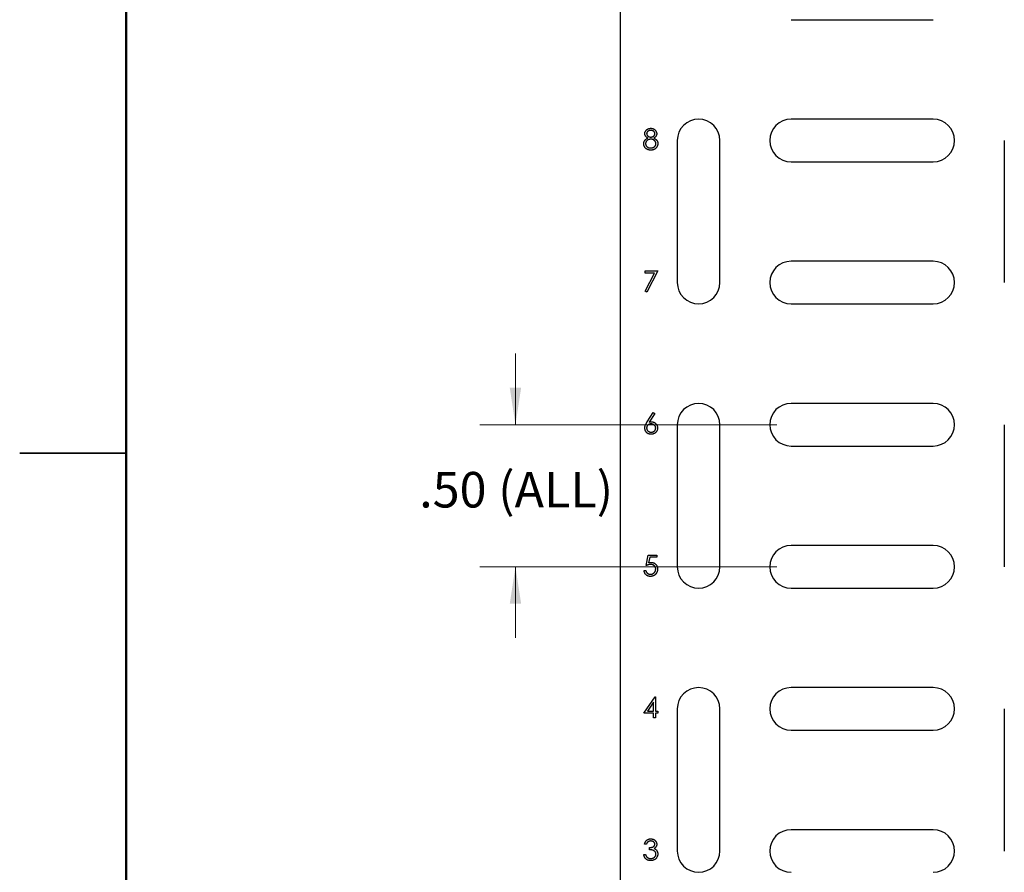
# Model space of a CAD drawing. Units: inches. Extents: x 0.1 to 16.9, y 0.1 to 10.9.
# Drawn here: x 0.1 to 3.6, y 4 to 7 of the extents above; entities that cross this region are included whole.
import ezdxf

# ---------------------------------------------------------------- set-up
doc = ezdxf.new("R2010")
doc.units = ezdxf.units.IN
doc.header["$MEASUREMENT"] = 0
doc.styles.add('SLDTEXTSTYLE0', font='TXT', dxfattribs={"width": 0.75})
doc.dimstyles.new('SLDDIMSTYLE4', dxfattribs={"dimtxt": 0.125, "dimasz": 0.13, "dimexe": 0, "dimexo": 0.0625, "dimgap": 0.03125, "dimtad": 0, "dimtih": 1, "dimtoh": 1, "dimrnd": 1e-09, "dimzin": 4, "dimdsep": 46, "dimtxsty": 'SLDTEXTSTYLE0', "dimsah": 1, "dimcen": 0.09, "dimadec": 0, "dimazin": 1, "dimtfac": 1, "dimtmove": 0, "dimatfit": 0, "dimfxl": 0, "dimfrac": 2, "dimtolj": 1, "dimtzin": 12, "dimarcsym": 0})

# ---------------------------------------------------------------- blocks, each defined once
blk = doc.blocks.new('_D_21')
at = {"color": 7, "linetype": 'Continuous', "lineweight": 18}
for p, q in [((1.8686, 5.6006), (1.8686, 5.8506)), ((2.7879, 5.6006), (1.7436, 5.6006)), ((2.7879, 5.1006), (1.7436, 5.1006)), ((1.8686, 5.1006), (1.8686, 4.8506))]:
    blk.add_line(p, q, dxfattribs=at)
for points in [[(1.8686, 5.6006), (1.8886, 5.7306), (1.8486, 5.7306)], [(1.8686, 5.1006), (1.8486, 4.9706), (1.8886, 4.9706)]]:
    blk.add_solid(points, dxfattribs=at)
at = {"color": 7, "linetype": 'Continuous', "lineweight": 18, "char_height": 0.125, "attachment_point": 1, "style": 'SLDTEXTSTYLE0'}
for s, insert in [('(ALL)', (1.8078, 5.4343)), ('.50', (1.5301, 5.4343))]:
    blk.add_mtext(s, dxfattribs=dict(at, insert=insert))

msp = doc.modelspace()

# ---------------------------------------------------------------- linework, layer by layer
at = {"color": 7, "linetype": 'Continuous', "lineweight": 50}
msp.add_line((0.5, 0.5), (0.5, 10.5), dxfattribs=at)
at = {"color": 7, "linetype": 'Continuous', "lineweight": 25}
for p, q in [((2.2379, 2.8506), (2.2379, 8.8506)), ((2.8379, 7.0256), (3.3379, 7.0256)), ((3.3379, 6.6756), (2.8379, 6.6756)), ((2.4379, 6.6006), (2.4379, 6.1006)), ((2.5879, 6.1006), (2.5879, 6.6006)), ((3.5879, 6.6006), (3.5879, 6.1006)), ((2.8379, 6.5256), (3.3379, 6.5256)), ((3.3379, 6.1756), (2.8379, 6.1756)), ((2.3244, 6.1415), (2.3693, 6.1415)), ((2.3244, 6.1341), (2.3244, 6.1415)), ((2.3582, 6.1341), (2.3244, 6.1341)), ((2.3253, 6.0699), (2.3582, 6.1341)), ((2.3693, 6.1415), (2.331, 6.0668)), ((2.331, 6.0668), (2.3253, 6.0699)), ((2.8379, 6.0256), (3.3379, 6.0256)), ((3.3379, 5.6756), (2.8379, 5.6756)), ((2.3316, 5.6101), (2.3534, 5.6434)), ((2.3584, 5.6395), (2.3392, 5.61)), ((2.3534, 5.6434), (2.3584, 5.6395)), ((2.4379, 5.6006), (2.4379, 5.1006)), ((2.5879, 5.1006), (2.5879, 5.6006)), ((3.5879, 5.6006), (3.5879, 5.1006)), ((2.8379, 5.5256), (3.3379, 5.5256)), ((0.125, 5.5), (0.5, 5.5)), ((0.5, 5.5), (0.125, 5.5)), ((3.3379, 5.1756), (2.8379, 5.1756)), ((2.3282, 5.1051), (2.3356, 5.1415)), ((2.3356, 5.1415), (2.3656, 5.1415)), ((2.3408, 5.1341), (2.3368, 5.1149)), ((2.3656, 5.1341), (2.3408, 5.1341)), ((2.3656, 5.1415), (2.3656, 5.1341)), ((2.3207, 5.0873), (2.3272, 5.0873)), ((2.8379, 5.0256), (3.3379, 5.0256)), ((3.3379, 4.6756), (2.8379, 4.6756)), ((2.3197, 4.5855), (2.3596, 4.6434)), ((2.3596, 4.6434), (2.3609, 4.6434)), ((2.3609, 4.6434), (2.3609, 4.5929)), ((2.3543, 4.6246), (2.3326, 4.5929)), ((2.3543, 4.5929), (2.3543, 4.6246)), ((2.3543, 4.5855), (2.3197, 4.5855)), ((2.3326, 4.5929), (2.3543, 4.5929)), ((2.3543, 4.5686), (2.3543, 4.5855)), ((2.3609, 4.5929), (2.3693, 4.5929)), ((2.3693, 4.5855), (2.3609, 4.5855)), ((2.3609, 4.5855), (2.3609, 4.5686)), ((2.3693, 4.5929), (2.3693, 4.5855)), ((2.4379, 4.6006), (2.4379, 4.1006)), ((2.5879, 4.1006), (2.5879, 4.6006)), ((3.5879, 4.6006), (3.5879, 4.1006)), ((2.3609, 4.5686), (2.3543, 4.5686)), ((2.8379, 4.5256), (3.3379, 4.5256)), ((3.3379, 4.1756), (2.8379, 4.1756)), ((2.3291, 4.1247), (2.3226, 4.1247)), ((2.3197, 4.0883), (2.3263, 4.0883)), ((2.3403, 4.1051), (2.3403, 4.1126))]:
    msp.add_line(p, q, dxfattribs=at)
for centre, start, end in [((2.5129, 6.6006), 0, 180), ((2.8379, 6.6006), 90, 270), ((3.3379, 6.6006), 270, 90), ((2.8379, 6.1006), 90, 270), ((3.3379, 6.1006), 270, 90), ((2.5129, 6.1006), 180, 0), ((2.5129, 5.6006), 0, 180), ((2.8379, 5.6006), 90, 270), ((3.3379, 5.6006), 270, 90), ((2.8379, 5.1006), 90, 270), ((3.3379, 5.1006), 270, 90), ((2.5129, 5.1006), 180, 0), ((2.5129, 4.6006), 0, 180), ((2.8379, 4.6006), 90, 270), ((3.3379, 4.6006), 270, 90), ((2.8379, 4.1006), 90, 270), ((3.3379, 4.1006), 270, 90), ((2.5129, 4.1006), 180, 0)]:
    msp.add_arc(centre, 0.075, start, end, dxfattribs=at)
for points, knots in [([(2.3235, 6.6247), (2.3235, 6.6255), (2.3236, 6.627), (2.3241, 6.6294), (2.325, 6.6316), (2.3263, 6.6339), (2.3278, 6.636), (2.3296, 6.6379), (2.3317, 6.6395), (2.3341, 6.6409), (2.3366, 6.642), (2.3393, 6.6428), (2.342, 6.6433), (2.3439, 6.6434), (2.3449, 6.6434)], [0, 0, 0, 0, 0.0740584, 0.1488704, 0.2266677, 0.3077348, 0.3911572, 0.4739294, 0.5579278, 0.6449893, 0.7333641, 0.821092, 0.9092872, 1, 1, 1, 1]), ([(2.3341, 6.6092), (2.3333, 6.6097), (2.3317, 6.6106), (2.3295, 6.6122), (2.3276, 6.614), (2.3261, 6.616), (2.3249, 6.618), (2.3241, 6.6202), (2.3236, 6.6224), (2.3235, 6.6239), (2.3235, 6.6247)], [0, 0, 0, 0, 0.14586, 0.282426, 0.41085, 0.535029, 0.654701, 0.770133, 0.884556, 1, 1, 1, 1]), ([(2.3445, 6.6359), (2.344, 6.6359), (2.343, 6.6359), (2.3415, 6.6358), (2.3401, 6.6355), (2.3388, 6.6351), (2.3375, 6.6346), (2.3363, 6.6341), (2.3352, 6.6334), (2.3341, 6.6326), (2.3332, 6.6317), (2.3323, 6.6308), (2.3316, 6.6299), (2.331, 6.6289), (2.3306, 6.6279), (2.3303, 6.6268), (2.3301, 6.6257), (2.33, 6.625), (2.33, 6.6246)], [0, 0, 0, 0, 0.075243, 0.147209, 0.216447, 0.284025, 0.350655, 0.415031, 0.47963, 0.544652, 0.608044, 0.667828, 0.725114, 0.780992, 0.835527, 0.889438, 0.944072, 1, 1, 1, 1]), ([(2.33, 6.6246), (2.33, 6.6242), (2.3301, 6.6235), (2.3303, 6.6224), (2.3306, 6.6213), (2.3311, 6.6202), (2.3317, 6.6192), (2.3325, 6.6182), (2.3334, 6.6172), (2.3344, 6.6163), (2.3355, 6.6154), (2.3367, 6.6146), (2.338, 6.614), (2.3392, 6.6135), (2.3405, 6.6131), (2.3419, 6.6128), (2.3433, 6.6126), (2.3443, 6.6126), (2.3448, 6.6126)], [0, 0, 0, 0, 0.0545639, 0.1078262, 0.1619237, 0.2175097, 0.2744983, 0.3348148, 0.3975549, 0.4647546, 0.5329012, 0.6000972, 0.6653542, 0.7310836, 0.7968835, 0.8632916, 0.9308312, 1, 1, 1, 1]), ([(2.359, 6.6247), (2.359, 6.6251), (2.359, 6.6258), (2.3588, 6.6268), (2.3585, 6.6278), (2.3581, 6.6288), (2.3576, 6.6297), (2.3569, 6.6306), (2.3562, 6.6315), (2.3553, 6.6324), (2.3543, 6.6333), (2.3532, 6.634), (2.352, 6.6346), (2.3507, 6.6351), (2.3493, 6.6355), (2.3478, 6.6357), (2.3462, 6.6359), (2.3451, 6.6359), (2.3445, 6.6359)], [0, 0, 0, 0, 0.0509024, 0.101034, 0.1510838, 0.203062, 0.2562484, 0.3108467, 0.3687691, 0.430015, 0.4925196, 0.5560487, 0.6219957, 0.6901924, 0.7613849, 0.8363562, 0.915487, 1, 1, 1, 1]), ([(2.3448, 6.6126), (2.3454, 6.6126), (2.3466, 6.6126), (2.3484, 6.613), (2.3502, 6.6135), (2.3519, 6.6142), (2.3535, 6.6151), (2.3549, 6.6162), (2.3561, 6.6174), (2.3572, 6.6188), (2.358, 6.6203), (2.3586, 6.6218), (2.3589, 6.6233), (2.359, 6.6243), (2.359, 6.6247)], [0, 0, 0, 0, 0.08969, 0.178494, 0.266838, 0.356558, 0.445334, 0.530806, 0.614076, 0.697707, 0.779142, 0.855354, 0.928557, 1, 1, 1, 1]), ([(2.3449, 6.6434), (2.3458, 6.6434), (2.3476, 6.6433), (2.3503, 6.6428), (2.3529, 6.642), (2.3553, 6.6409), (2.3576, 6.6395), (2.3596, 6.6378), (2.3614, 6.6359), (2.3629, 6.6338), (2.3641, 6.6316), (2.3649, 6.6293), (2.3655, 6.6269), (2.3655, 6.6253), (2.3656, 6.6245)], [0, 0, 0, 0, 0.08941, 0.176306, 0.262626, 0.349446, 0.435498, 0.518928, 0.601355, 0.684256, 0.765807, 0.844877, 0.92228, 1, 1, 1, 1]), ([(2.3656, 6.6245), (2.3655, 6.6237), (2.3655, 6.6222), (2.365, 6.6199), (2.3641, 6.6178), (2.363, 6.6158), (2.3615, 6.6139), (2.3597, 6.6122), (2.3576, 6.6106), (2.356, 6.6097), (2.3552, 6.6092)], [0, 0, 0, 0, 0.121904, 0.239413, 0.35541, 0.472091, 0.592859, 0.718703, 0.854892, 1, 1, 1, 1]), ([(2.3197, 6.5893), (2.3198, 6.5898), (2.3198, 6.5908), (2.3199, 6.5923), (2.3202, 6.5937), (2.3206, 6.5952), (2.3211, 6.5965), (2.3216, 6.5979), (2.3223, 6.5992), (2.3231, 6.6004), (2.3241, 6.6017), (2.3251, 6.6029), (2.3263, 6.604), (2.3276, 6.6051), (2.329, 6.6062), (2.3306, 6.6073), (2.3323, 6.6083), (2.3335, 6.6089), (2.3341, 6.6092)], [0, 0, 0, 0, 0.058854, 0.116315, 0.172675, 0.22878, 0.28458, 0.340257, 0.39663, 0.453507, 0.512318, 0.572648, 0.636022, 0.702363, 0.771483, 0.844184, 0.92007, 1, 1, 1, 1]), ([(2.3444, 6.5668), (2.3434, 6.5668), (2.3415, 6.5668), (2.3388, 6.5671), (2.3362, 6.5677), (2.3338, 6.5685), (2.3315, 6.5694), (2.3295, 6.5707), (2.3276, 6.5721), (2.326, 6.5737), (2.3245, 6.5755), (2.3233, 6.5773), (2.3222, 6.5792), (2.3213, 6.5811), (2.3206, 6.5831), (2.3201, 6.5851), (2.3198, 6.5872), (2.3198, 6.5886), (2.3197, 6.5893)], [0, 0, 0, 0, 0.078556, 0.152863, 0.22356, 0.290375, 0.355403, 0.418291, 0.480389, 0.543073, 0.604924, 0.664398, 0.721943, 0.778375, 0.83383, 0.888861, 0.944089, 1, 1, 1, 1]), ([(2.3449, 6.6051), (2.3443, 6.6051), (2.343, 6.605), (2.3411, 6.6048), (2.3393, 6.6044), (2.3376, 6.6039), (2.336, 6.6032), (2.3345, 6.6024), (2.333, 6.6014), (2.3316, 6.6003), (2.3304, 6.5991), (2.3293, 6.5978), (2.3284, 6.5965), (2.3276, 6.5951), (2.327, 6.5937), (2.3266, 6.5922), (2.3263, 6.5906), (2.3263, 6.5896), (2.3263, 6.589)], [0, 0, 0, 0, 0.071269, 0.139812, 0.206497, 0.271535, 0.336082, 0.400528, 0.464984, 0.53005, 0.594423, 0.655583, 0.714849, 0.772115, 0.828999, 0.885122, 0.942079, 1, 1, 1, 1]), ([(2.3263, 6.589), (2.3263, 6.5884), (2.3264, 6.5871), (2.3268, 6.5852), (2.3275, 6.5833), (2.3285, 6.5815), (2.3298, 6.5799), (2.3313, 6.5784), (2.333, 6.5771), (2.335, 6.5761), (2.3371, 6.5752), (2.3394, 6.5747), (2.3419, 6.5743), (2.3436, 6.5743), (2.3445, 6.5742)], [0, 0, 0, 0, 0.074898, 0.148596, 0.224471, 0.302323, 0.381919, 0.461149, 0.542417, 0.626716, 0.714597, 0.804903, 0.900127, 1, 1, 1, 1]), ([(2.3445, 6.5742), (2.3452, 6.5742), (2.3465, 6.5743), (2.3484, 6.5745), (2.3503, 6.5749), (2.352, 6.5754), (2.3536, 6.576), (2.3551, 6.5768), (2.3565, 6.5778), (2.3578, 6.5789), (2.359, 6.58), (2.36, 6.5813), (2.3608, 6.5826), (2.3615, 6.5839), (2.3621, 6.5853), (2.3625, 6.5867), (2.3627, 6.5882), (2.3627, 6.5892), (2.3627, 6.5897)], [0, 0, 0, 0, 0.076559, 0.149161, 0.218827, 0.285567, 0.350313, 0.414125, 0.477179, 0.540368, 0.602202, 0.662034, 0.719934, 0.775907, 0.831115, 0.886667, 0.942552, 1, 1, 1, 1]), ([(2.3627, 6.5897), (2.3627, 6.5902), (2.3627, 6.5912), (2.3625, 6.5927), (2.362, 6.5941), (2.3615, 6.5954), (2.3607, 6.5968), (2.3598, 6.598), (2.3587, 6.5993), (2.3575, 6.6004), (2.3562, 6.6015), (2.3548, 6.6025), (2.3533, 6.6033), (2.3518, 6.6039), (2.3501, 6.6045), (2.3485, 6.6048), (2.3467, 6.605), (2.3455, 6.6051), (2.3449, 6.6051)], [0, 0, 0, 0, 0.057339, 0.113063, 0.169181, 0.225775, 0.283826, 0.343454, 0.405907, 0.471392, 0.538003, 0.603064, 0.667602, 0.732225, 0.797005, 0.863048, 0.930357, 1, 1, 1, 1]), ([(2.3552, 6.6092), (2.3558, 6.6089), (2.357, 6.6083), (2.3586, 6.6074), (2.3601, 6.6063), (2.3615, 6.6053), (2.3628, 6.6042), (2.364, 6.6031), (2.365, 6.6019), (2.3659, 6.6008), (2.3667, 6.5995), (2.3674, 6.5983), (2.368, 6.597), (2.3685, 6.5956), (2.3688, 6.5942), (2.3691, 6.5928), (2.3693, 6.5914), (2.3693, 6.5904), (2.3693, 6.5899)], [0, 0, 0, 0, 0.079525, 0.1551, 0.22722, 0.295911, 0.362056, 0.42552, 0.485813, 0.544495, 0.60146, 0.657841, 0.713974, 0.769468, 0.82613, 0.882885, 0.940701, 1, 1, 1, 1]), ([(2.3693, 6.5899), (2.3693, 6.5892), (2.3692, 6.5878), (2.369, 6.5857), (2.3686, 6.5837), (2.3679, 6.5818), (2.3672, 6.5799), (2.3662, 6.5781), (2.3651, 6.5764), (2.3642, 6.5753), (2.3638, 6.5748)], [0, 0, 0, 0, 0.128158, 0.253673, 0.377325, 0.499385, 0.622918, 0.745839, 0.871395, 1, 1, 1, 1]), ([(2.3638, 6.5748), (2.3632, 6.5741), (2.362, 6.5729), (2.3601, 6.5712), (2.3579, 6.5698), (2.3555, 6.5687), (2.353, 6.5678), (2.3503, 6.5672), (2.3474, 6.5668), (2.3454, 6.5668), (2.3444, 6.5668)], [0, 0, 0, 0, 0.119283, 0.237093, 0.354796, 0.474576, 0.59746, 0.724926, 0.858883, 1, 1, 1, 1]), ([(2.3235, 5.589), (2.3235, 5.5897), (2.3236, 5.5912), (2.3239, 5.5936), (2.3245, 5.5959), (2.3251, 5.598), (2.3258, 5.5996), (2.3263, 5.6009), (2.327, 5.6023), (2.3278, 5.6038), (2.3286, 5.6053), (2.3295, 5.6068), (2.3306, 5.6085), (2.3313, 5.6096), (2.3316, 5.6101)], [0, 0, 0, 0, 0.0978182, 0.1997261, 0.3052764, 0.4158115, 0.4744722, 0.5372739, 0.6036574, 0.6742989, 0.7498345, 0.8285985, 0.9123778, 1, 1, 1, 1]), ([(2.3392, 5.61), (2.3405, 5.6102), (2.343, 5.6106), (2.3455, 5.6107), (2.3467, 5.6107)], [0, 0, 0, 0, 0.512659, 1, 1, 1, 1]), ([(2.3467, 5.6107), (2.3475, 5.6107), (2.3489, 5.6106), (2.3511, 5.6103), (2.3531, 5.6099), (2.3551, 5.6092), (2.357, 5.6083), (2.3588, 5.6072), (2.3605, 5.6059), (2.3621, 5.6045), (2.3636, 5.6029), (2.3648, 5.6012), (2.3659, 5.5994), (2.3668, 5.5975), (2.3675, 5.5955), (2.368, 5.5935), (2.3683, 5.5913), (2.3683, 5.5898), (2.3684, 5.5891)], [0, 0, 0, 0, 0.0652308, 0.1284049, 0.1900671, 0.2509434, 0.3115458, 0.3728628, 0.4350237, 0.4990717, 0.5630911, 0.6255101, 0.68668, 0.7472825, 0.8085635, 0.8707421, 0.934341, 1, 1, 1, 1]), ([(2.3456, 5.5668), (2.3446, 5.5668), (2.3426, 5.5669), (2.3398, 5.5674), (2.337, 5.5683), (2.3344, 5.5696), (2.332, 5.5712), (2.3298, 5.5731), (2.3279, 5.5753), (2.3263, 5.5777), (2.3251, 5.5804), (2.3242, 5.5832), (2.3236, 5.586), (2.3235, 5.588), (2.3235, 5.589)], [0, 0, 0, 0, 0.084335, 0.167052, 0.249566, 0.33274, 0.415915, 0.497828, 0.580373, 0.6646, 0.749467, 0.83251, 0.915639, 1, 1, 1, 1]), ([(2.3454, 5.6032), (2.3448, 5.6032), (2.3437, 5.6032), (2.3421, 5.603), (2.3406, 5.6026), (2.3392, 5.6022), (2.3378, 5.6016), (2.3366, 5.6009), (2.3354, 5.6), (2.3343, 5.599), (2.3333, 5.5979), (2.3324, 5.5968), (2.3317, 5.5956), (2.3311, 5.5943), (2.3306, 5.593), (2.3303, 5.5916), (2.3301, 5.5902), (2.33, 5.5892), (2.33, 5.5887)], [0, 0, 0, 0, 0.070599, 0.137901, 0.203196, 0.26679, 0.329106, 0.390654, 0.452653, 0.515748, 0.577926, 0.63893, 0.698351, 0.757296, 0.816394, 0.876267, 0.936817, 1, 1, 1, 1]), ([(2.33, 5.5887), (2.33, 5.5882), (2.3301, 5.5872), (2.3303, 5.5858), (2.3307, 5.5844), (2.3312, 5.5831), (2.3318, 5.5819), (2.3326, 5.5807), (2.3336, 5.5795), (2.3347, 5.5785), (2.3358, 5.5775), (2.3371, 5.5766), (2.3384, 5.5759), (2.3398, 5.5753), (2.3413, 5.5748), (2.3428, 5.5745), (2.3443, 5.5743), (2.3454, 5.5742), (2.3459, 5.5742)], [0, 0, 0, 0, 0.061842, 0.121262, 0.180746, 0.239231, 0.298308, 0.358183, 0.420359, 0.484792, 0.549938, 0.613718, 0.676681, 0.739154, 0.8022, 0.86674, 0.93205, 1, 1, 1, 1]), ([(2.3618, 5.5887), (2.3618, 5.5892), (2.3618, 5.5902), (2.3615, 5.5916), (2.3612, 5.593), (2.3606, 5.5943), (2.3599, 5.5956), (2.3591, 5.5968), (2.3581, 5.5979), (2.357, 5.599), (2.3558, 5.6), (2.3545, 5.6009), (2.3531, 5.6016), (2.3517, 5.6022), (2.3502, 5.6026), (2.3486, 5.603), (2.347, 5.6032), (2.3459, 5.6032), (2.3454, 5.6032)], [0, 0, 0, 0, 0.061138, 0.119994, 0.178225, 0.236256, 0.294929, 0.354716, 0.41673, 0.480664, 0.545832, 0.609758, 0.672971, 0.736017, 0.799839, 0.864775, 0.931088, 1, 1, 1, 1]), ([(2.3684, 5.5891), (2.3683, 5.5881), (2.3683, 5.5861), (2.3677, 5.5831), (2.3668, 5.5804), (2.3655, 5.5777), (2.3639, 5.5753), (2.3619, 5.5732), (2.3597, 5.5713), (2.3572, 5.5697), (2.3544, 5.5684), (2.3516, 5.5674), (2.3486, 5.5669), (2.3466, 5.5668), (2.3456, 5.5668)], [0, 0, 0, 0, 0.085948, 0.169125, 0.250399, 0.33229, 0.413364, 0.494172, 0.576022, 0.660757, 0.745783, 0.830044, 0.914028, 1, 1, 1, 1]), ([(2.3459, 5.5742), (2.3465, 5.5742), (2.3475, 5.5743), (2.3491, 5.5745), (2.3506, 5.5748), (2.352, 5.5753), (2.3534, 5.5759), (2.3547, 5.5766), (2.356, 5.5775), (2.3572, 5.5785), (2.3583, 5.5795), (2.3592, 5.5807), (2.36, 5.5819), (2.3607, 5.5831), (2.3612, 5.5844), (2.3615, 5.5858), (2.3618, 5.5872), (2.3618, 5.5882), (2.3618, 5.5887)], [0, 0, 0, 0, 0.067962, 0.133283, 0.197835, 0.260892, 0.323377, 0.38635, 0.449638, 0.514795, 0.57924, 0.641814, 0.701359, 0.760727, 0.819222, 0.878716, 0.938147, 1, 1, 1, 1]), ([(2.3442, 5.1088), (2.3437, 5.1088), (2.3425, 5.1088), (2.3407, 5.1086), (2.3388, 5.1083), (2.3369, 5.1079), (2.3348, 5.1074), (2.3327, 5.1067), (2.3304, 5.106), (2.3289, 5.1054), (2.3282, 5.1051)], [0, 0, 0, 0, 0.102203, 0.2110233, 0.3250997, 0.4465021, 0.5737877, 0.7089007, 0.8503579, 1, 1, 1, 1]), ([(2.3368, 5.1149), (2.3376, 5.1151), (2.3391, 5.1155), (2.3413, 5.116), (2.3434, 5.1162), (2.3448, 5.1163), (2.3454, 5.1163)], [0, 0, 0, 0, 0.275068, 0.532901, 0.773973, 1, 1, 1, 1]), ([(2.3684, 5.0924), (2.3683, 5.0919), (2.3683, 5.0907), (2.3682, 5.0889), (2.3679, 5.0872), (2.3675, 5.0855), (2.3671, 5.0839), (2.3665, 5.0823), (2.3658, 5.0807), (2.365, 5.0792), (2.3642, 5.0777), (2.3632, 5.0764), (2.3622, 5.0751), (2.3611, 5.0739), (2.36, 5.0728), (2.3587, 5.0717), (2.3574, 5.0708), (2.356, 5.07), (2.3546, 5.0692), (2.3531, 5.0686), (2.3515, 5.068), (2.3499, 5.0675), (2.3483, 5.0672), (2.3465, 5.0669), (2.3447, 5.0668), (2.3435, 5.0668), (2.3429, 5.0668)], [0, 0, 0, 0, 0.044014, 0.087434, 0.130118, 0.172554, 0.214555, 0.256298, 0.298438, 0.340849, 0.382715, 0.423924, 0.464246, 0.504074, 0.543862, 0.583567, 0.623094, 0.663229, 0.703551, 0.743938, 0.784541, 0.82575, 0.867757, 0.910745, 0.954914, 1, 1, 1, 1]), ([(2.3433, 5.0742), (2.3439, 5.0743), (2.3452, 5.0743), (2.347, 5.0745), (2.3487, 5.0749), (2.3504, 5.0755), (2.352, 5.0763), (2.3535, 5.0772), (2.355, 5.0783), (2.3564, 5.0795), (2.3577, 5.0809), (2.3588, 5.0823), (2.3597, 5.0838), (2.3605, 5.0855), (2.3611, 5.0872), (2.3615, 5.0889), (2.3618, 5.0908), (2.3618, 5.0921), (2.3618, 5.0927)], [0, 0, 0, 0, 0.064207, 0.126425, 0.18768, 0.248216, 0.308305, 0.369661, 0.431699, 0.495947, 0.559758, 0.622295, 0.683911, 0.745092, 0.80674, 0.869087, 0.93329, 1, 1, 1, 1]), ([(2.3618, 5.0927), (2.3618, 5.0933), (2.3618, 5.0945), (2.3616, 5.0961), (2.3612, 5.0977), (2.3606, 5.0992), (2.36, 5.1006), (2.3591, 5.102), (2.3582, 5.1032), (2.357, 5.1044), (2.3558, 5.1054), (2.3544, 5.1063), (2.353, 5.1071), (2.3514, 5.1078), (2.3498, 5.1082), (2.348, 5.1086), (2.3462, 5.1088), (2.3449, 5.1088), (2.3442, 5.1088)], [0, 0, 0, 0, 0.065351, 0.127916, 0.18836, 0.247216, 0.30563, 0.36377, 0.422661, 0.482687, 0.5433, 0.604118, 0.664965, 0.727413, 0.791468, 0.858055, 0.927037, 1, 1, 1, 1]), ([(2.3454, 5.1163), (2.3462, 5.1163), (2.3478, 5.1162), (2.3502, 5.1159), (2.3524, 5.1154), (2.3545, 5.1147), (2.3565, 5.1137), (2.3584, 5.1126), (2.3602, 5.1112), (2.3619, 5.1096), (2.3634, 5.1079), (2.3647, 5.106), (2.3659, 5.1041), (2.3668, 5.102), (2.3675, 5.0998), (2.368, 5.0974), (2.3683, 5.095), (2.3683, 5.0933), (2.3684, 5.0924)], [0, 0, 0, 0, 0.065808, 0.129394, 0.190894, 0.251281, 0.310815, 0.370371, 0.430768, 0.492881, 0.555104, 0.616067, 0.677256, 0.73826, 0.800762, 0.864778, 0.931045, 1, 1, 1, 1]), ([(2.3429, 5.0668), (2.3422, 5.0668), (2.3408, 5.0668), (2.3387, 5.0671), (2.3367, 5.0675), (2.3347, 5.0682), (2.3329, 5.069), (2.3312, 5.07), (2.3295, 5.0711), (2.3279, 5.0725), (2.3265, 5.0739), (2.3252, 5.0755), (2.3241, 5.0772), (2.3231, 5.0791), (2.3222, 5.081), (2.3216, 5.083), (2.321, 5.0851), (2.3208, 5.0866), (2.3207, 5.0873)], [0, 0, 0, 0, 0.065421, 0.128708, 0.190236, 0.250724, 0.310637, 0.370766, 0.431615, 0.493523, 0.555883, 0.617342, 0.678668, 0.740711, 0.802985, 0.866803, 0.932347, 1, 1, 1, 1]), ([(2.3272, 5.0873), (2.3274, 5.0866), (2.3277, 5.0853), (2.3284, 5.0834), (2.3292, 5.0817), (2.3302, 5.0802), (2.3314, 5.0789), (2.3327, 5.0778), (2.3342, 5.0767), (2.3359, 5.0759), (2.3377, 5.0751), (2.3395, 5.0746), (2.3414, 5.0743), (2.3427, 5.0743), (2.3433, 5.0742)], [0, 0, 0, 0, 0.0946873, 0.1819942, 0.2643769, 0.3421799, 0.4186176, 0.4965091, 0.5773691, 0.6615106, 0.7467326, 0.831258, 0.9152056, 1, 1, 1, 1]), ([(2.3226, 4.1247), (2.3227, 4.1254), (2.3231, 4.1269), (2.3238, 4.1289), (2.3246, 4.1309), (2.3255, 4.1327), (2.3266, 4.1344), (2.3277, 4.1359), (2.329, 4.1373), (2.3304, 4.1386), (2.3319, 4.1397), (2.3335, 4.1407), (2.3351, 4.1415), (2.3368, 4.1422), (2.3386, 4.1428), (2.3404, 4.1431), (2.3423, 4.1434), (2.3436, 4.1434), (2.3443, 4.1434)], [0, 0, 0, 0, 0.072625, 0.141977, 0.208985, 0.273957, 0.336889, 0.398745, 0.460116, 0.520825, 0.580994, 0.640152, 0.698622, 0.757271, 0.816427, 0.876254, 0.937165, 1, 1, 1, 1]), ([(2.3443, 4.1359), (2.3435, 4.1359), (2.3419, 4.1358), (2.3396, 4.1354), (2.3374, 4.1346), (2.3357, 4.1336), (2.3345, 4.1327), (2.3336, 4.1319), (2.3328, 4.131), (2.332, 4.1299), (2.3312, 4.1288), (2.3304, 4.1275), (2.3297, 4.1262), (2.3293, 4.1252), (2.3291, 4.1247)], [0, 0, 0, 0, 0.122712, 0.239685, 0.351816, 0.463766, 0.520818, 0.579448, 0.640604, 0.705298, 0.773634, 0.844669, 0.920057, 1, 1, 1, 1]), ([(2.3403, 4.1126), (2.3412, 4.1126), (2.343, 4.1126), (2.3456, 4.113), (2.348, 4.1135), (2.3503, 4.1142), (2.3524, 4.1151), (2.3542, 4.1162), (2.3558, 4.1173), (2.357, 4.1186), (2.3579, 4.12), (2.3585, 4.1214), (2.3589, 4.1229), (2.359, 4.124), (2.359, 4.1245)], [0, 0, 0, 0, 0.110166, 0.215787, 0.318027, 0.417574, 0.51165, 0.596162, 0.672935, 0.74367, 0.810677, 0.874059, 0.936696, 1, 1, 1, 1]), ([(2.3443, 4.1434), (2.3452, 4.1434), (2.3471, 4.1433), (2.3499, 4.1428), (2.3525, 4.142), (2.3551, 4.1409), (2.3574, 4.1395), (2.3595, 4.1378), (2.3613, 4.1359), (2.3629, 4.1338), (2.364, 4.1315), (2.3649, 4.1292), (2.3655, 4.1269), (2.3655, 4.1253), (2.3656, 4.1245)], [0, 0, 0, 0, 0.090254, 0.17854, 0.266093, 0.354631, 0.441886, 0.525747, 0.608114, 0.690197, 0.770821, 0.848326, 0.924012, 1, 1, 1, 1]), ([(2.359, 4.1245), (2.359, 4.1249), (2.359, 4.1256), (2.3588, 4.1267), (2.3584, 4.1278), (2.358, 4.1288), (2.3574, 4.1298), (2.3567, 4.1308), (2.3558, 4.1317), (2.3548, 4.1325), (2.3538, 4.1334), (2.3526, 4.134), (2.3514, 4.1346), (2.3501, 4.1351), (2.3488, 4.1355), (2.3474, 4.1357), (2.3459, 4.1359), (2.3449, 4.1359), (2.3443, 4.1359)], [0, 0, 0, 0, 0.055275, 0.109966, 0.163247, 0.218076, 0.273301, 0.330909, 0.390995, 0.454176, 0.518862, 0.583311, 0.648517, 0.715031, 0.782502, 0.852323, 0.924928, 1, 1, 1, 1]), ([(2.3656, 4.1245), (2.3655, 4.1237), (2.3655, 4.1222), (2.3651, 4.12), (2.3644, 4.1179), (2.3635, 4.116), (2.3622, 4.1141), (2.3608, 4.1124), (2.359, 4.1108), (2.3577, 4.1099), (2.357, 4.1095)], [0, 0, 0, 0, 0.1280675, 0.2506083, 0.3706302, 0.4900722, 0.6103748, 0.7343131, 0.8632165, 1, 1, 1, 1]), ([(2.3441, 4.0668), (2.3433, 4.0668), (2.3418, 4.0668), (2.3395, 4.0671), (2.3373, 4.0675), (2.3353, 4.0681), (2.3333, 4.0689), (2.3315, 4.0698), (2.3297, 4.0709), (2.3281, 4.0722), (2.3265, 4.0736), (2.3251, 4.0753), (2.3239, 4.077), (2.3228, 4.079), (2.3218, 4.0811), (2.321, 4.0833), (2.3203, 4.0857), (2.3199, 4.0874), (2.3197, 4.0883)], [0, 0, 0, 0, 0.065541, 0.128963, 0.190377, 0.250092, 0.308548, 0.366398, 0.424542, 0.48317, 0.542243, 0.601739, 0.662506, 0.724856, 0.789128, 0.856346, 0.926295, 1, 1, 1, 1]), ([(2.3263, 4.0883), (2.3265, 4.0877), (2.3268, 4.0866), (2.3274, 4.085), (2.328, 4.0836), (2.3287, 4.0823), (2.3294, 4.0811), (2.3302, 4.08), (2.3311, 4.079), (2.3317, 4.0784), (2.332, 4.0782)], [0, 0, 0, 0, 0.14977, 0.291316, 0.425966, 0.55216, 0.671527, 0.786122, 0.895325, 1, 1, 1, 1]), ([(2.3627, 4.0897), (2.3627, 4.0903), (2.3627, 4.0917), (2.3622, 4.0937), (2.3614, 4.0956), (2.3603, 4.0974), (2.3589, 4.0991), (2.3573, 4.1006), (2.3555, 4.1018), (2.3538, 4.1027), (2.3523, 4.1033), (2.351, 4.1037), (2.3496, 4.104), (2.348, 4.1043), (2.3463, 4.1046), (2.3444, 4.1048), (2.3424, 4.105), (2.341, 4.105), (2.3403, 4.1051)], [0, 0, 0, 0, 0.0669092, 0.1334854, 0.2010351, 0.2712343, 0.34288, 0.4138361, 0.4859766, 0.5602296, 0.5998842, 0.6440548, 0.6918919, 0.7446875, 0.8014918, 0.8628577, 0.9293284, 1, 1, 1, 1]), ([(2.3693, 4.0903), (2.3693, 4.0893), (2.3692, 4.0872), (2.3685, 4.0842), (2.3675, 4.0813), (2.366, 4.0785), (2.3642, 4.0758), (2.3621, 4.0735), (2.3597, 4.0714), (2.3569, 4.0698), (2.354, 4.0684), (2.3508, 4.0675), (2.3475, 4.0669), (2.3452, 4.0668), (2.3441, 4.0668)], [0, 0, 0, 0, 0.079648, 0.158922, 0.239619, 0.322609, 0.406035, 0.487602, 0.569685, 0.653036, 0.737436, 0.822478, 0.909748, 1, 1, 1, 1]), ([(2.3442, 4.0742), (2.3449, 4.0742), (2.3462, 4.0743), (2.3481, 4.0745), (2.35, 4.0748), (2.3517, 4.0754), (2.3534, 4.076), (2.3549, 4.0768), (2.3563, 4.0777), (2.3577, 4.0788), (2.3588, 4.08), (2.3599, 4.0812), (2.3608, 4.0825), (2.3615, 4.0838), (2.3621, 4.0852), (2.3624, 4.0867), (2.3627, 4.0881), (2.3627, 4.0892), (2.3627, 4.0897)], [0, 0, 0, 0, 0.076072, 0.148752, 0.218403, 0.28576, 0.350598, 0.414964, 0.478069, 0.541761, 0.60435, 0.664075, 0.721464, 0.777587, 0.832644, 0.887844, 0.94346, 1, 1, 1, 1]), ([(2.357, 4.1095), (2.3578, 4.1091), (2.3594, 4.1083), (2.3614, 4.1069), (2.3633, 4.1052), (2.3644, 4.1039), (2.3649, 4.1032)], [0, 0, 0, 0, 0.25388, 0.503009, 0.750291, 1, 1, 1, 1]), ([(2.3649, 4.1032), (2.3653, 4.1028), (2.366, 4.1018), (2.3668, 4.1003), (2.3676, 4.0987), (2.3682, 4.0971), (2.3687, 4.0955), (2.369, 4.0938), (2.3692, 4.092), (2.3693, 4.0909), (2.3693, 4.0903)], [0, 0, 0, 0, 0.128136, 0.254173, 0.378112, 0.501712, 0.623986, 0.747096, 0.872875, 1, 1, 1, 1]), ([(2.332, 4.0782), (2.3324, 4.0779), (2.3332, 4.0772), (2.3346, 4.0764), (2.336, 4.0757), (2.3374, 4.0752), (2.339, 4.0748), (2.3407, 4.0745), (2.3424, 4.0743), (2.3436, 4.0742), (2.3442, 4.0742)], [0, 0, 0, 0, 0.118271, 0.236178, 0.355663, 0.475904, 0.600127, 0.728608, 0.861313, 1, 1, 1, 1])]:
    msp.add_open_spline(points, degree=3, knots=knots, dxfattribs=at)

# ---------------------------------------------------------------- dimensions: what is measured, and where the dimension line sits
at = {"color": 7, "linetype": 'Continuous', "lineweight": 18}
dim = msp.add_linear_dim(base=(1.8686, 5.6006), p1=(2.8379, 5.1006), p2=(2.8379, 5.6006), angle=90, text='<> (ALL)', dimstyle='SLDDIMSTYLE4', dxfattribs=at)
dim.commit()
dim.dimension.update_dxf_attribs({"geometry": '_D_21', "text_midpoint": (1.8686, 5.3724), "dimtype": 160})

doc.saveas('drawing.dxf')
